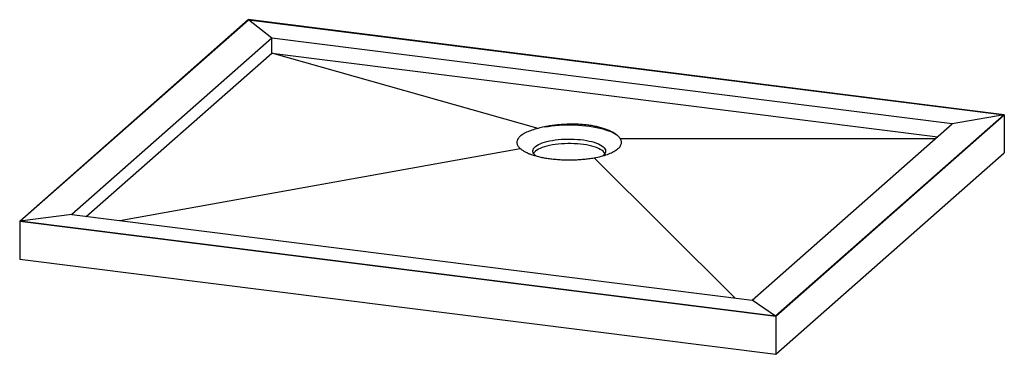
# Paper-space layout '_Dimetrisch' of a CAD drawing. Units: millimetres. Extents: x -609 to 609, y -184 to 231.
import ezdxf

# ---------------------------------------------------------------- set-up
doc = ezdxf.new("R2010")
doc.units = ezdxf.units.MM

psp = doc.layouts.new('_Dimetrisch')

# ---------------------------------------------------------------- linework, layer by layer
at = {"color": 7, "linetype": 'Continuous', "lineweight": 25}
for p, q in [((-326.3, 230.8), (-609.1, -18.7)), ((-609, -18.6), (-326.2, 230.7)), ((609.1, 112.9), (-326.3, 230.8)), ((-326.2, 230.7), (609, 112.9)), ((-297.2, 207.7), (-326.2, 230.7)), ((-297.2, 207.7), (-544.7, -10.6)), ((-297.2, 189.5), (-297.2, 207.7)), ((544.7, 101.6), (-297.2, 207.7)), ((-526.7, -12.9), (-297.2, 189.5)), ((32.5, 96.2), (-297.2, 189.5)), ((-297.2, 189.5), (526.7, 85.7)), ((609, 112.9), (326.2, -136.5)), ((326.3, -136.5), (609.1, 112.9)), ((609, 112.9), (544.7, 101.6)), ((609.1, 112.9), (609.1, 65.8)), ((297.2, -116.7), (544.7, 101.6)), ((524.1, 83.4), (134, 83.4)), ((-485.4, -18.1), (10.2, 71.2)), ((326.3, -183.6), (609.1, 65.8)), ((276.3, -114), (101.5, 59.7)), ((-544.7, -10.6), (-609, -18.6)), ((-544.7, -10.6), (297.2, -116.7)), ((-609.1, -18.7), (-609.1, -65.8)), ((-609.1, -18.7), (326.3, -136.5)), ((326.2, -136.5), (-609, -18.6)), ((-609.1, -65.8), (326.3, -183.6)), ((326.2, -136.5), (297.2, -116.7)), ((326.3, -136.5), (326.3, -183.6))]:
    psp.add_line(p, q, dxfattribs=at)
at = {"color": 7, "linetype": 'Continuous', "lineweight": 25, "flags": 128}
for points in [[(40.2, 98), (44.6, 98.7), (49, 99.3), (53.6, 99.8), (58.3, 100.2), (63, 100.4), (67.8, 100.5), (72.6, 100.6), (77.4, 100.5), (82.1, 100.2), (86.8, 99.9), (91.4, 99.4), (95.9, 98.9), (100.3, 98.2), (104.5, 97.4), (108.5, 96.5), (112.3, 95.6), (115.8, 94.5), (119.2, 93.3), (122.2, 92.1), (125, 90.8), (127.5, 89.4), (129.7, 88), (131.5, 86.5)], [(29.4, 62.1), (28.1, 63.2), (27, 64.5), (26.2, 65.8), (25.8, 67.1), (25.7, 68.5), (26, 69.8), (26.7, 71.1), (27.7, 72.4), (29, 73.6), (30.6, 74.8), (32.6, 76), (34.9, 77.1), (37.4, 78.1), (40.2, 79), (43.3, 79.9), (46.5, 80.7), (50, 81.3), (53.6, 81.9), (57.3, 82.3), (61.2, 82.7), (65.1, 82.9), (69.1, 83), (73, 83), (77, 82.9), (80.9, 82.6), (84.7, 82.3), (88.5, 81.8), (92.1, 81.2), (95.5, 80.5), (98.7, 79.8), (101.7, 78.9), (104.5, 77.9), (107, 76.9), (109.2, 75.8), (111.1, 74.6), (112.7, 73.4), (114, 72.2), (114.9, 70.9), (115.5, 69.6), (115.7, 68.2), (115.6, 66.9), (115.1, 65.6), (114.3, 64.3), (113.1, 63), (112.2, 62.2)], [(114.9, 65.2), (114.9, 65.2), (114, 66.5), (112.7, 67.8), (111.1, 69), (109.2, 70.1), (107, 71.2), (104.5, 72.3), (101.7, 73.2), (98.7, 74.1), (95.5, 74.9), (92.1, 75.6), (88.5, 76.1), (84.7, 76.6), (80.9, 77), (77, 77.2), (73, 77.3), (69.1, 77.4), (65.1, 77.2), (61.2, 77), (57.3, 76.7), (53.6, 76.2), (50, 75.7), (46.5, 75), (43.3, 74.2), (40.2, 73.4), (37.4, 72.4), (34.9, 71.4), (32.6, 70.3), (30.6, 69.2), (29, 68), (27.7, 66.7), (26.7, 65.4), (26.5, 65.2)]]:
    psp.add_lwpolyline(points, dxfattribs=at)
at = {"color": 7, "linetype": 'Continuous', "lineweight": 25}
for points in [[(40.2, 98), (37.5, 97.5), (34.9, 96.9), (32.5, 96.2)], [(134, 83.4), (133.4, 84.5), (132.5, 85.5), (131.5, 86.5)]]:
    psp.add_open_spline(points, degree=3, dxfattribs=at)
for points, knots in [([(131.5, 86.5), (130.7, 87.3), (129.8, 88), (127.7, 89.5), (126.6, 90.2), (124.1, 91.6), (122.8, 92.3), (120.6, 93.3), (119.8, 93.6), (118.3, 94.3), (117.5, 94.6), (115.1, 95.5), (113.4, 96), (109.8, 97.1), (107.9, 97.6), (105, 98.3), (104, 98.5), (102, 98.9), (101, 99.1), (97.9, 99.7), (95.8, 100), (91.5, 100.5), (89.4, 100.7), (86, 101), (84.9, 101.1), (82.6, 101.2), (81.5, 101.3), (78.1, 101.4), (75.8, 101.4), (71.2, 101.3), (68.9, 101.3), (65.5, 101.1), (64.3, 101), (62, 100.9), (60.9, 100.8), (57.5, 100.5), (55.2, 100.3), (50.8, 99.8), (48.6, 99.5), (44.4, 98.8), (42.3, 98.4), (40.2, 98)], [0, 0, 0, 0, 0.0625, 0.0625, 0.125, 0.125, 0.1875, 0.1875, 0.21875, 0.21875, 0.25, 0.25, 0.3125, 0.3125, 0.375, 0.375, 0.40625, 0.40625, 0.4375, 0.4375, 0.5, 0.5, 0.5625, 0.5625, 0.59375, 0.59375, 0.625, 0.625, 0.6875, 0.6875, 0.75, 0.75, 0.78125, 0.78125, 0.8125, 0.8125, 0.875, 0.875, 0.9375, 0.9375, 1, 1, 1, 1]), ([(32.5, 96.2), (29.6, 95.5), (27, 94.8), (22.1, 93.1), (19.9, 92.3), (17.3, 91.1), (16.9, 90.8), (15.9, 90.3), (15.4, 90.1), (14.1, 89.3), (13.3, 88.8), (11, 87.3), (9.8, 86.2), (8.5, 84.8), (8.3, 84.5), (7.8, 83.9), (7.6, 83.6), (7.1, 82.8), (6.8, 82.2), (6.2, 80.5), (6, 79.3), (6.1, 77.8), (6.2, 77.5), (6.3, 76.9), (6.4, 76.7), (6.7, 75.8), (7, 75.2), (8, 73.5), (8.9, 72.3), (10.2, 71.2)], [0, 0, 0, 0, 0.125, 0.125, 0.25, 0.25, 0.28125, 0.28125, 0.3125, 0.3125, 0.375, 0.375, 0.5, 0.5, 0.53125, 0.53125, 0.5625, 0.5625, 0.625, 0.625, 0.75, 0.75, 0.78125, 0.78125, 0.8125, 0.8125, 0.875, 0.875, 1, 1, 1, 1]), ([(101.5, 59.7), (104.6, 60.3), (107.5, 60.9), (113, 62.4), (115.6, 63.1), (118.6, 64.2), (119.2, 64.4), (120.3, 64.9), (120.9, 65.1), (122.5, 65.8), (123.5, 66.3), (126.4, 67.7), (128.2, 68.7), (130, 70.1), (130.3, 70.3), (131, 70.9), (131.3, 71.2), (132.2, 72), (132.8, 72.5), (134.1, 74.2), (134.8, 75.4), (135.3, 77.1), (135.5, 77.7), (135.5, 78.8), (135.5, 79.4), (135.2, 81.1), (134.7, 82.3), (134, 83.4)], [0, 0, 0, 0, 0.125, 0.125, 0.25, 0.25, 0.28125, 0.28125, 0.3125, 0.3125, 0.375, 0.375, 0.5, 0.5, 0.53125, 0.53125, 0.5625, 0.5625, 0.625, 0.625, 0.75, 0.75, 0.8125, 0.8125, 0.875, 0.875, 1, 1, 1, 1]), ([(10.2, 71.2), (10.9, 70.5), (11.9, 69.8), (13.9, 68.4), (15, 67.8), (17.5, 66.5), (18.8, 65.9), (20.6, 65.1), (21, 64.9), (21.7, 64.7), (22.1, 64.5), (23.2, 64.1), (24, 63.8), (26.5, 63), (28.2, 62.5), (31.7, 61.5), (33.6, 61), (36.5, 60.4), (37.5, 60.2), (39.5, 59.8), (40.5, 59.6), (43.6, 59.1), (45.7, 58.8), (50, 58.3), (52.2, 58), (55.6, 57.8), (56.7, 57.7), (59, 57.5), (60.2, 57.4), (63.6, 57.3), (65.9, 57.2), (70.5, 57.1), (72.8, 57.1), (76.3, 57.2), (77.4, 57.3), (79.7, 57.4), (80.9, 57.4), (84.3, 57.6), (86.5, 57.8), (90.9, 58.2), (93.1, 58.5), (97.3, 59), (99.4, 59.4), (101.5, 59.7)], [0, 0, 0, 0, 0.0625, 0.0625, 0.125, 0.125, 0.1875, 0.1875, 0.203125, 0.203125, 0.21875, 0.21875, 0.25, 0.25, 0.3125, 0.3125, 0.375, 0.375, 0.40625, 0.40625, 0.4375, 0.4375, 0.5, 0.5, 0.5625, 0.5625, 0.59375, 0.59375, 0.625, 0.625, 0.6875, 0.6875, 0.75, 0.75, 0.78125, 0.78125, 0.8125, 0.8125, 0.875, 0.875, 0.9375, 0.9375, 1, 1, 1, 1])]:
    psp.add_open_spline(points, degree=3, knots=knots, dxfattribs=at)

doc.saveas('drawing.dxf')
